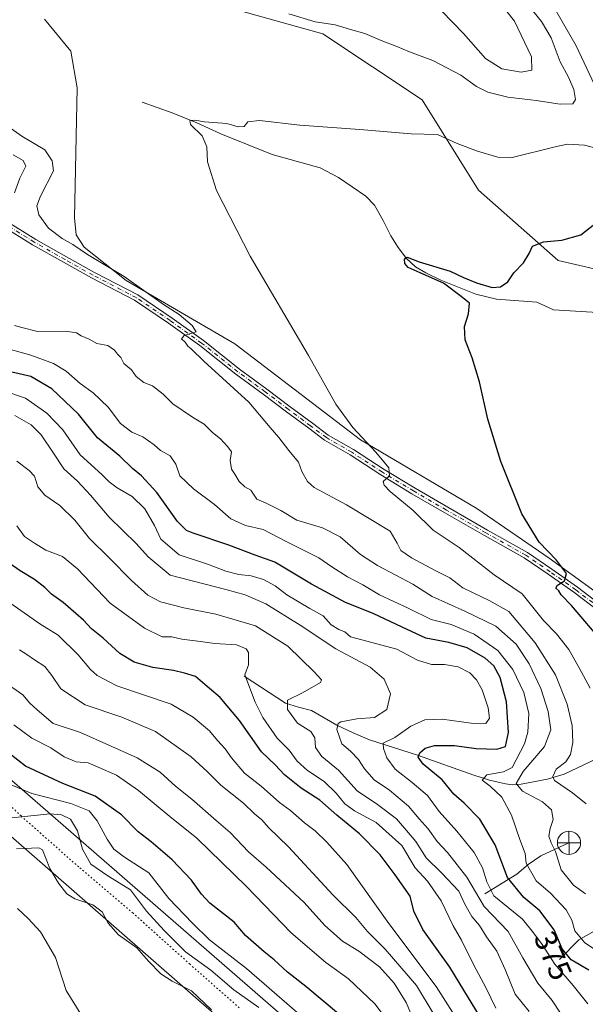
# Model space of a CAD drawing. Units: metres. Extents: x 580507 to 583964, y 4698818 to 4701178.
# Drawn here: x 581872 to 582054, y 4699817 to 4700134 of the extents above; entities that cross this region are included whole.
import ezdxf
from ezdxf.enums import TextEntityAlignment as Align

# ---------------------------------------------------------------- set-up
doc = ezdxf.new("R2010")
doc.units = ezdxf.units.M
doc.header["$MEASUREMENT"] = 0
doc.linetypes.add('DGN Style 4', pattern=[2.638475, 1.318413, -0.659207, 0.001648, -0.659207])
doc.linetypes.add('DGN Style 5', pattern=[1.153612, 0.494405, -0.659207])
for name, color, linetype, lineweight in [('Arbolado forestal CxS', 92, 'Continuous', 0), ('Camino Cxs', 7, 'Continuous', 0), ('Camino eje', 30, 'DGN Style 4', 13), ('Corriente artificial oculto Cxs', 21, 'Continuous', 13), ('Corriente natural lineal', 142, 'Continuous', 13), ('Cultivos herbáceos CxS', 92, 'Continuous', 0), ('Curva de nivel maestra', 30, 'Continuous', 30), ('Curva de nivel normal', 30, 'Continuous', 0), ('Municipio', 91, 'Continuous', 13), ('Municipio CxS', 4, 'Continuous', 0), ('Pastizal CxS', 92, 'Continuous', 0), ('Punto fluvial desagüe desconocido', 7, 'Continuous', 0), ('Rótulo de curva de nivel directora', 7, 'Continuous', 0), ('Vía pecuaria CxS', 92, 'Continuous', 13), ('Vía pecuaria eje', 92, 'DGN Style 5', 0)]:
    doc.layers.add(name, color=color, linetype=linetype, lineweight=lineweight)
doc.styles.add('Style-Arial', font='txt')

# ---------------------------------------------------------------- blocks, each defined once
blk = doc.blocks.new('*U8')
at = {"layer": 'Cultivos herbáceos CxS', "color": 92, "linetype": 'Continuous', "lineweight": 0}
for points in [[(581916.9563, 4700143.8059, 361.605), (581969.2001, 4700129.1177, 359.7363), (582001.1849, 4700107.8617, 357.4094), (582019.2763, 4700078.8345, 353.3966), (582044.9231, 4700056.2405, 349.6028), (582063.3901, 4700051.9915, 348.0682)], [(582056.8037, 4699949.8403, 349.0462), (582041.9519, 4699960.5379, 350.2288), (582018.7819, 4699976.5851, 351.6967), (581981.3541, 4699998.5765, 355.1937), (581940.9563, 4700029.4821, 357.7175), (581905.9943, 4700049.8269, 360.0884), (581892.5213, 4700060.5813, 359.8849), (581889.8889, 4700064.4759, 359.6043), (581889.3771, 4700069.9317, 359.2253), (581890.2809, 4700111.8075, 357.534), (581888.1731, 4700123.5503, 357.7207), (581879.7261, 4700133.8557, 358.6735)]]:
    blk.add_polyline3d(points, dxfattribs=at)
blk = doc.blocks.new('5PFDES')
at = {"layer": 'Corriente artificial oculto Cxs', "color": 142, "linetype": 'Continuous', "lineweight": 13}
for p, q in [((-0.002, 0.374), (0.001, -0.375)), ((-0.375, -0.002), (0.374, 0.001))]:
    blk.add_line(p, q, dxfattribs=at)
blk.add_circle((0, 0), 0.374, dxfattribs=at)

msp = doc.modelspace()

# ---------------------------------------------------------------- linework, layer by layer
at = {"layer": 'Arbolado forestal CxS', "color": 92, "linetype": 'Continuous', "lineweight": 0}
for points in [[(581730.7151, 4700275.8499, 357.0489), (581747.2839, 4700262.4649, 359.2985), (581771.0477, 4700248.1997, 362.8349), (581791.5227, 4700232.0335, 365.3465), (581810.9183, 4700199.8447, 365.048), (581835.9297, 4700177.2437, 364.7989), (581859.6177, 4700159.7095, 362.286), (581916.9563, 4700143.8059, 361.605), (581969.2001, 4700129.1177, 359.7363), (582001.1849, 4700107.8617, 357.4094), (582019.2763, 4700078.8345, 353.3966), (582044.9231, 4700056.2405, 349.6028), (582063.3901, 4700051.9915, 348.0682), (582084.1341, 4700052.6591, 346.2974)], [(582068.0945, 4700134.0837, 344.9008), (582086.5108, 4700094.8579, 343.9464), (582087.6984, 4700060.3861, 345.8038), (582084.1341, 4700052.6591, 346.2974), (582063.3901, 4700051.9915, 348.0682), (582044.9231, 4700056.2405, 349.6028), (582019.2763, 4700078.8345, 353.3966), (582001.1849, 4700107.8617, 357.4094), (581969.2001, 4700129.1177, 359.7363), (581916.9563, 4700143.8059, 361.605)], [(581436.2011, 4700062.9545, 449.4207), (581455.4997, 4700056.5821, 446.0428), (581549.6741, 4699998.2543, 438.6199), (581624.5659, 4699977.7693, 441.1795), (581673.8455, 4699959.1193, 441.6162), (581745.2455, 4699933.6487, 438.2839), (581807.6947, 4699910.9781, 439.3453), (581834.8251, 4699900.9281, 440.5017), (581969.9833, 4699782.9779, 439.7258), (582013.2545, 4699759.4729, 435.1969), (582073.4039, 4699709.6513, 426.8531), (582086.7705, 4699694.4617, 427.237), (582095.2765, 4699682.3103, 426.5782), (582100.6319, 4699669.5475, 426.0962), (582113.8017, 4699655.7375, 420.6679), (582141.0095, 4699611.7699, 415.9324)], [(581455.4997, 4700056.5821, 446.0428), (581549.6741, 4699998.2543, 438.6199), (581624.5659, 4699977.7693, 441.1795), (581673.8455, 4699959.1193, 441.6162), (581745.2455, 4699933.6487, 438.2839), (581807.6947, 4699910.9781, 439.3453), (581834.8251, 4699900.9281, 440.5017), (581969.9833, 4699782.9779, 439.7258), (582013.2545, 4699759.4729, 435.1969), (582073.4039, 4699709.6513, 426.8531)]]:
    msp.add_polyline3d(points, dxfattribs=at)
at = {"layer": 'Camino Cxs', "color": 7, "linetype": 'Continuous', "lineweight": 0}
for points in [[(581866.9975, 4700069.2107, 363.0166), (581876.9679, 4700063.0387, 360.8255), (581886.8699, 4700057.4143, 361.0095), (581895.8231, 4700052.4227, 360.9009), (581909.7513, 4700045.1801, 360.3929), (581920.7641, 4700037.7583, 360.2784), (581930.8765, 4700030.5123, 359.6957), (581942.4687, 4700021.3021, 359.7817), (581951.2695, 4700014.8801, 360.2714), (581958.7345, 4700009.2415, 358.65), (581965.8769, 4700003.9243, 358.7999), (581970.9091, 4700000.1503, 358.838), (581979.0565, 4699995.4833, 357.5275), (581988.9085, 4699989.0479, 355.2066), (581998.8867, 4699983.0293, 354.1811), (582009.4345, 4699976.9225, 353.2217), (582022.1289, 4699969.6233, 351.9343), (582035.0217, 4699962.3811, 351.0072), (582042.8417, 4699957.0347, 350.4769), (582051.1175, 4699951.2257, 349.7678), (582058.8223, 4699945.3667, 349.0494)], [(581866.9975, 4700069.2107, 363.0166), (581876.9679, 4700063.0387, 360.8255), (581886.8699, 4700057.4143, 361.0095), (581895.8231, 4700052.4227, 360.9009), (581909.7513, 4700045.1801, 360.3929), (581920.7641, 4700037.7583, 360.2784), (581930.8765, 4700030.5123, 359.6957), (581942.4687, 4700021.3021, 359.7817), (581951.2695, 4700014.8801, 360.2714), (581958.7345, 4700009.2415, 358.65), (581965.8769, 4700003.9243, 358.7999), (581970.9091, 4700000.1503, 358.838), (581979.0565, 4699995.4833, 357.5275), (581988.9085, 4699989.0479, 355.2066), (581998.8867, 4699983.0293, 354.1811), (582009.4345, 4699976.9225, 353.2217), (582022.1289, 4699969.6233, 351.9343), (582035.0217, 4699962.3811, 351.0072), (582042.8417, 4699957.0347, 350.4769), (582051.1175, 4699951.2257, 349.7678), (582058.8223, 4699945.3667, 349.0494)], [(582057.4723, 4699943.8809, 349.2452), (582049.9371, 4699949.6107, 349.9754), (582041.7029, 4699955.3905, 350.7014), (582033.9655, 4699960.6805, 351.288), (582021.1407, 4699967.8845, 352.1903), (582008.4349, 4699975.1903, 353.4356), (581997.8691, 4699981.3073, 354.548), (581987.8447, 4699987.3537, 355.4991), (581978.0117, 4699993.7769, 357.2722), (581969.8077, 4699998.4763, 358.4711), (581964.6799, 4700002.3223, 358.5155), (581957.5347, 4700007.6413, 358.5964), (581950.0773, 4700013.2741, 359.6189), (581941.2567, 4700019.7107, 359.9836), (581929.6713, 4700028.9155, 360.1392), (581919.6225, 4700036.1159, 360.6496), (581908.7277, 4700043.4581, 360.6698), (581894.8747, 4700050.6617, 361.3352), (581885.8891, 4700055.6713, 361.3478), (581875.9473, 4700061.3183, 361.1144), (581865.9151, 4700067.5287, 362.3911)], [(582057.4723, 4699943.8809, 349.2452), (582049.9371, 4699949.6107, 349.9754), (582041.7029, 4699955.3905, 350.7014), (582033.9655, 4699960.6805, 351.288), (582021.1407, 4699967.8845, 352.1903), (582008.4349, 4699975.1903, 353.4356), (581997.8691, 4699981.3073, 354.548), (581987.8447, 4699987.3537, 355.4991), (581978.0117, 4699993.7769, 357.2722), (581969.8077, 4699998.4763, 358.4711), (581964.6799, 4700002.3223, 358.5155), (581957.5347, 4700007.6413, 358.5964), (581950.0773, 4700013.2741, 359.6189), (581941.2567, 4700019.7107, 359.9836), (581929.6713, 4700028.9155, 360.1392), (581919.6225, 4700036.1159, 360.6496), (581908.7277, 4700043.4581, 360.6698), (581894.8747, 4700050.6617, 361.3352), (581885.8891, 4700055.6713, 361.3478), (581875.9473, 4700061.3183, 361.1144), (581865.9151, 4700067.5287, 362.3911)]]:
    msp.add_polyline3d(points, dxfattribs=at)
at = {"layer": 'Camino eje', "color": 30, "linetype": 'DGN Style 4', "lineweight": 13}
msp.add_polyline3d([(582058.1473, 4699944.6239, 349.1591), (582050.5273, 4699950.4183, 349.8684), (582042.2723, 4699956.2125, 350.5662), (582034.4935, 4699961.5307, 351.1446), (582021.6347, 4699968.7539, 352.0683), (582008.9347, 4699976.0563, 353.3329), (581998.3779, 4699982.1683, 354.363), (581988.3765, 4699988.2007, 355.3544), (581978.5341, 4699994.6301, 357.4583), (581970.3583, 4699999.3133, 358.6728), (581965.2783, 4700003.1233, 358.6729), (581958.1347, 4700008.4415, 358.668), (581950.6733, 4700014.0771, 359.9153), (581941.8627, 4700020.5065, 359.8443), (581930.2739, 4700029.7139, 359.9184), (581920.1933, 4700036.9371, 360.449), (581909.2395, 4700044.3191, 360.5394), (581895.3489, 4700051.5421, 361.1027), (581886.3795, 4700056.5427, 361.1647), (581876.4575, 4700062.1785, 360.9117), (581866.4563, 4700068.3697, 362.6857)], dxfattribs=at)
at = {"layer": 'Corriente natural lineal', "color": 142, "linetype": 'Continuous', "lineweight": 13}
for points in [[(581911.2001, 4700107.1101, 356.5507), (581920.8001, 4700103.7201, 355.9597), (581928.6801, 4700100.4801, 355.6398), (581936.4801, 4700097.0001, 355.204), (581952.9201, 4700090.3501, 354.566), (581968.3501, 4700085.9901, 353.9294), (581974.2201, 4700082.9601, 353.3701), (581983.0501, 4700076.8901, 352.877), (581985.8801, 4700074.0301, 352.5682), (581988.6201, 4700069.1601, 352.0538), (581991.1301, 4700064.1701, 351.6405), (581993.4601, 4700060.4301, 351.3282), (581996.1201, 4700056.8701, 351.0303), (581999.0101, 4700054.2701, 350.7008), (582002.3301, 4700052.2701, 350.4796), (582007.1101, 4700049.9801, 350.3837), (582018.4201, 4700045.4201, 349.6918), (582025.0501, 4700043.8201, 349.3423), (582037.9801, 4700042.8601, 348.633), (582043.4201, 4700040.3601, 348.5517), (582059.2901, 4700039.4701, 347.7315)], [(581943.9601, 4699922.6001, 395.5856), (581957.2101, 4699913.9601, 390.8868), (581961.3701, 4699912.6601, 389.5403), (581965.5901, 4699911.6001, 388.6265), (581973.7201, 4699906.9201, 386.0968), (581978.9701, 4699904.3901, 384.4419), (581984.2201, 4699902.1901, 382.8499), (581999.6401, 4699897.2601, 376.139), (582017.7501, 4699890.8601, 371.7905), (582022.8401, 4699889.2601, 370.9721), (582027.9301, 4699888.0401, 369.4126), (582030.1401, 4699887.7701, 367.6573), (582033.0201, 4699887.9301, 365.634), (582041.4401, 4699889.4901, 361.4686), (582046.7501, 4699891.1801, 359.9229), (582057.3701, 4699896.1701, 355.9893)], [(582021.3401, 4699852.7101, 382.5186), (582031.5801, 4699859.0501, 373.2937), (582035.2801, 4699862.0901, 370.3003), (582039.2601, 4699864.9401, 367.6058), (582048.3501, 4699869.1001, 363.5091)], [(582045.3401, 4699831.5301, 377.6912), (582051.4801, 4699837.8701, 370.5296), (582059.6101, 4699842.4701, 364.3577), (582062.4301, 4699845.2901, 362.2956)]]:
    msp.add_polyline3d(points, dxfattribs=at)
at = {"layer": 'Cultivos herbáceos CxS', "color": 92, "linetype": 'Continuous', "lineweight": 0}
for points in [[(581730.7151, 4700275.8499, 357.0489), (581747.2839, 4700262.4649, 359.2985), (581771.0477, 4700248.1997, 362.8349), (581791.5227, 4700232.0335, 365.3465), (581810.9183, 4700199.8447, 365.048), (581835.9297, 4700177.2437, 364.7989), (581859.6177, 4700159.7095, 362.286), (581916.9563, 4700143.8059, 361.605), (581969.2001, 4700129.1177, 359.7363), (582001.1849, 4700107.8617, 357.4094), (582019.2763, 4700078.8345, 353.3966), (582044.9231, 4700056.2405, 349.6028), (582063.3901, 4700051.9915, 348.0682), (582084.1341, 4700052.6591, 346.2974)], [(581879.7261, 4700133.8557, 358.6735), (581888.1731, 4700123.5503, 357.7207), (581890.2809, 4700111.8075, 357.534), (581889.3771, 4700069.9317, 359.2253), (581889.8889, 4700064.4759, 359.6043), (581892.5213, 4700060.5813, 359.8849), (581905.9943, 4700049.8269, 360.0884), (581940.9563, 4700029.4821, 357.7175), (581981.3541, 4699998.5765, 355.1937), (582018.7819, 4699976.5851, 351.6967), (582041.9519, 4699960.5379, 350.2288), (582056.8037, 4699949.8403, 349.0462), (582090.6671, 4699913.5849, 348.0889), (582113.8357, 4699865.4431, 346.3945), (582120.3343, 4699854.1603, 345.6467), (582135.1293, 4699843.6243, 343.9697), (582150.0747, 4699838.1031, 342.383), (582156.0161, 4699834.5369, 342.0208)]]:
    msp.add_polyline3d(points, dxfattribs=at)
at = {"layer": 'Curva de nivel maestra', "color": 30, "linetype": 'Continuous', "lineweight": 30, "flags": 128}
for points, elevation in [([(582059.54, 4699933.1301), (582049.15, 4699945.4001), (582045.89, 4699948.8101), (582045.13, 4699950.0501), (582044.16, 4699950.8901), (582044.64, 4699951.9301), (582046.95, 4699953.2501), (582047.56, 4699955.6301), (582044.34, 4699959.9301), (582038.77, 4699965.6901), (582033.15, 4699974.8001), (582026.46, 4699991.6501), (582022.26, 4700005.2401), (582019.54, 4700017.2401), (582017.22, 4700024.9501), (582014.96, 4700030.7401), (582014.81, 4700035.0701), (582016.02, 4700039.0701), (582016.32, 4700042.5401), (582013.68, 4700044.6801), (582007.99, 4700049.0201), (582000.54, 4700052.2901), (581996.62, 4700054.0401), (581995.54, 4700055.2501), (581995.51, 4700056.8401), (581996.37, 4700057.3401), (582000.17, 4700055.8001), (582010.13, 4700052.8501), (582014.4, 4700050.8301), (582018.64, 4700049.0601), (582023.64, 4700047.6001), (582026.31, 4700047.8101), (582028.67, 4700049.3701), (582030.62, 4700052.3101), (582033.76, 4700055.5001), (582035.57, 4700058.5601), (582036.67, 4700060.9101), (582040.12, 4700062.2801), (582046.07, 4700062.7801), (582052.16, 4700064.5001), (582058.16, 4700069.1801)], 350), ([(582054.78, 4699828.1301), (582049.02, 4699831.5201), (582046.14, 4699835.0401), (582043.54, 4699841.1001), (582038.95, 4699847.2601), (582033.86, 4699851.5101), (582028.61, 4699857.9401), (582024.64, 4699868.3901), (582019.64, 4699876.6301), (582014.61, 4699881.7801), (582011.3, 4699884.7201), (582007.56, 4699889.2901), (582001.53, 4699894.4001), (581999.91, 4699896.6201), (582000.44, 4699897.9801), (582002.17, 4699899.5501), (582005.08, 4699900.3401), (582011.51, 4699900.3201), (582018.51, 4699899.4301), (582025.15, 4699899.1601), (582027.98, 4699900.0701), (582028.87, 4699904.5001), (582028.26, 4699914.4201), (582026.25, 4699922.2601), (582024.17, 4699925.9501), (582021.36, 4699928.4601), (582015.6, 4699931.7601), (582009.7, 4699933.4801), (582002.37, 4699934.9001), (581994.77, 4699938.4301), (581985.36, 4699942.7401), (581976.49, 4699946.3701), (581965.63, 4699952.2501), (581953.83, 4699959.2901), (581947.48, 4699961.5801), (581939.02, 4699964.7601), (581927.51, 4699968.5801), (581925.37, 4699969.4901), (581922.52, 4699972.3901), (581915.86, 4699981.7301), (581910.96, 4699987.0201), (581908, 4699989.4401), (581904.01, 4699993.3701), (581896.78, 4699999.2101), (581890.65, 4700006.8801), (581882.12, 4700015.0101), (581875.36, 4700018.9901), (581865.43, 4700021.2601)], 375), ([(582022.45, 4699808.7101), (582016.01, 4699819.2701), (582010.08, 4699829.0601), (582001.41, 4699841.2401), (581998.43, 4699847.1401), (581997.34, 4699851.9701), (581992.43, 4699858.8101), (581987.64, 4699865.2701), (581981.05, 4699871.9801), (581973.74, 4699877.9401), (581968.22, 4699882.8101), (581962.24, 4699886.6401), (581956.91, 4699890.9101), (581953.86, 4699894.1301), (581949.5, 4699898.3001), (581942.44, 4699908.3701), (581936.23, 4699915.8301), (581932.04, 4699919.2901), (581928.34, 4699922.5801), (581924.8, 4699923.6201), (581921.26, 4699924.4901), (581914.59, 4699925.4001), (581908.55, 4699927.1201), (581903.99, 4699929.9601), (581898.64, 4699934.8101), (581894.88, 4699937.8401), (581892.34, 4699940.6901), (581889.79, 4699942.7501), (581885.79, 4699946.3101), (581882.03, 4699949.0101), (581879.82, 4699951.1901), (581876.53, 4699953.7701), (581871.97, 4699956.5401), (581868.43, 4699959.0001)], 400), ([(581974.3, 4699814.1301), (581963.73, 4699822.9301), (581957.85, 4699827.4901), (581953.55, 4699831.5101), (581950.42, 4699834.0001), (581944.37, 4699839.2901), (581940.75, 4699843.5501), (581932.91, 4699849.6601), (581930.19, 4699852.5701), (581926.96, 4699857.0701), (581920.74, 4699863.6401), (581914.01, 4699869.3901), (581909.85, 4699872.6501), (581904.48, 4699878.1201), (581896, 4699884.0601), (581885.6, 4699888.1801), (581873.67, 4699893.6901), (581866.24, 4699899.4801)], 425)]:
    msp.add_lwpolyline(points, dxfattribs=dict(at, elevation=elevation))
at = {"layer": 'Curva de nivel normal', "color": 30, "linetype": 'Continuous', "lineweight": 0, "flags": 128}
for points, elevation in [([(582030.04, 4700144.7801), (582039.47, 4700133.0901), (582042.63, 4700127.7901), (582045.53, 4700120.1101), (582048.21, 4700115.1901), (582049.96, 4700111.2001), (582050.49, 4700107.9601), (582049.57, 4700106.6001), (582045.49, 4700106.4801), (582037.83, 4700107.6401), (582028.73, 4700108.7501), (582022.24, 4700110.3801), (582018.65, 4700112.2001), (582013.58, 4700115.8001), (582004.61, 4700120.5801), (581997.08, 4700123.3801), (581993.03, 4700125.0901), (581987.94, 4700126.9401), (581982.77, 4700129.1901), (581978.12, 4700130.4701), (581973.23, 4700131.9801), (581966.78, 4700133.0001), (581958.25, 4700135.5101)], 360), ([(582007.5, 4700136.4501), (582014.45, 4700129.1701), (582021.56, 4700121.1901), (582026.74, 4700117.9101), (582032.93, 4700116.8101), (582036.44, 4700117.4601), (582036.26, 4700121.7101), (582030.89, 4700133.2201), (582020.98, 4700145.7301)], 365), ([(582058.26, 4700109.1201), (582050.7, 4700125.2501), (582042.06, 4700140.2101)], 355), ([(581866.25, 4700100.5701), (581872.51, 4700096.1801), (581879.83, 4700091.8401), (581882.18, 4700088.2901), (581882.63, 4700085.0701), (581878.48, 4700076.9201), (581877.27, 4700073.7901), (581877.96, 4700070.9501), (581881.02, 4700066.6801), (581885.48, 4700063.3601), (581888.87, 4700061.4301), (581893.6, 4700058.1501), (581905.32, 4700051.1001), (581918.04, 4700042.1601), (581923.08, 4700038.8601), (581927.24, 4700035.3601), (581928.55, 4700033.2801), (581924.7, 4700032.1601), (581923.76, 4700031.1201), (581924.96, 4700030.0001), (581925.84, 4700028.7201), (581926.95, 4700027.8401), (581930.99, 4700023.8901), (581945.49, 4700010.7301), (581952.3, 4700002.5401), (581955.11, 4699999.3501), (581958.26, 4699995.2001), (581961.39, 4699991.4001), (581962.5, 4699988.4301), (581964.28, 4699985.2301), (581966.4, 4699983.3201), (581976.8, 4699977.7001), (581990.88, 4699969.3001), (581993.14, 4699965.4301), (581994.34, 4699963.0901), (581997.73, 4699960.6401), (582005.57, 4699956.4801), (582010.02, 4699954.2601), (582014.28, 4699951.0801), (582022.87, 4699946.9101), (582028.97, 4699943.4001), (582037.52, 4699933.4101), (582044, 4699923.0801), (582047.8, 4699913.6801), (582049.41, 4699906.7501), (582049.57, 4699901.3401), (582048.84, 4699897.4201), (582047.31, 4699895.0901), (582044.21, 4699892.7601), (582043.12, 4699890.4101), (582043.65, 4699889.0801), (582049.46, 4699885.1801), (582053.86, 4699881.5801)], 360), ([(582055.13, 4699918.8101), (582051.64, 4699925.2801), (582048.28, 4699931.2301), (582044.33, 4699936.2201), (582040.17, 4699940.5701), (582033.29, 4699949.1001), (582024.29, 4699955.2101), (582013.05, 4699963.9601), (582004.68, 4699969.5901), (581998.21, 4699975.9401), (581990.87, 4699982.0401), (581988.97, 4699984.0801), (581988.65, 4699985.2501), (581990.62, 4699987.0801), (581990.42, 4699989.5601), (581986.24, 4699994.6701), (581978.88, 4700002.5401), (581973.4, 4700010.0701), (581964.6, 4700025.7401), (581945.92, 4700057.6701), (581935.06, 4700078.7301), (581932.11, 4700088.0101), (581931.91, 4700092.8101), (581930.39, 4700096.2801), (581926.74, 4700100.0101), (581926.45, 4700101.2901), (581928.12, 4700101.4101), (581931.17, 4700100.8201), (581938.4, 4700100.3001), (581942, 4700099.2401), (581943.89, 4700099.3301), (581945.1, 4700100.8401), (581948.84, 4700101.2801), (581961.82, 4700099.7201), (581981.1, 4700098.3301), (581997.61, 4700096.9501), (582006.12, 4700096.7601), (582012.42, 4700093.9001), (582018.95, 4700091.3901), (582025.43, 4700089.4201), (582029.7, 4700089.2601), (582044.33, 4700092.9501), (582047.86, 4700093.6401), (582053.29, 4700093.3201), (582061.07, 4700091.2901)], 355), ([(581870.12, 4700078.0101), (581871.79, 4700082.7401), (581873.8, 4700086.6201), (581872.93, 4700088.4401), (581869.69, 4700090.2501)], 365), ([(582053.7, 4699852.6301), (582049.85, 4699855.4501), (582045.8, 4699860.4001), (582044.04, 4699866.2701), (582042.6, 4699869.0901), (582041.91, 4699871.1701), (582042.33, 4699873.6701), (582043.28, 4699876.6201), (582042.71, 4699879.6401), (582039.84, 4699882.2701), (582033.44, 4699885.7101), (582031.41, 4699888.1001), (582033.61, 4699891.9601), (582040.48, 4699900.0201), (582042.54, 4699905.4201), (582041.63, 4699911.3201), (582039.26, 4699918.6701), (582035.6, 4699926.6001), (582031.41, 4699932.9301), (582024.85, 4699938.7301), (582014.85, 4699943.5801), (582004.35, 4699948.2601), (581998.17, 4699952.2101), (581986.75, 4699958.2501), (581981.28, 4699961.7101), (581974.78, 4699967.4301), (581969.1, 4699970.3701), (581960.91, 4699972.8401), (581955.77, 4699975.9001), (581950.8, 4699978.3201), (581948.01, 4699979.5401), (581946.13, 4699982.4101), (581944.17, 4699983.5501), (581942.29, 4699985.2501), (581940.97, 4699987.5501), (581939.9, 4699989.1401), (581939.49, 4699992.0701), (581939.88, 4699994.8001), (581938.74, 4699996.3201), (581936.38, 4699998.9601), (581933.76, 4700001.0001), (581931.08, 4700003.6601), (581927.3, 4700005.8701), (581920.98, 4700010.2001), (581917.88, 4700013.2601), (581914.48, 4700015.9801), (581911.71, 4700017.0801), (581909.2, 4700019.0201), (581907.72, 4700021.1001), (581905.22, 4700023.1201), (581904.25, 4700025.0601), (581903.22, 4700026.1101), (581902.26, 4700027.4801), (581900.06, 4700028.9801), (581896.58, 4700029.5801), (581894.1, 4700031.0201), (581891.51, 4700032.0701), (581890.04, 4700033.0501), (581886.52, 4700033.5501), (581877.51, 4700033.4701), (581872.51, 4700034.6701), (581870.16, 4700035.3901)], 365), ([(581865.26, 4700028.5801), (581875.39, 4700025.8301), (581882.67, 4700023.2001), (581886.7, 4700020.7201), (581891.19, 4700016.7501), (581895.44, 4700013.6701), (581900.2, 4700009.1401), (581904.18, 4700003.9001), (581907.82, 4700001.0901), (581911.37, 4699999.6001), (581915.06, 4699996.9601), (581916.99, 4699995.2201), (581920.18, 4699993.4201), (581921.98, 4699990.8201), (581923.26, 4699987.0801), (581927.64, 4699982.8601), (581934.37, 4699977.7901), (581939.7, 4699973.2701), (581944.36, 4699971.1301), (581950.07, 4699969.7501), (581957.18, 4699966.0701), (581967.95, 4699960.6401), (581972.14, 4699957.8301), (581977.18, 4699954.6001), (581982.04, 4699952.0301), (581987.4, 4699948.8201), (581996.69, 4699944.4601), (582004.05, 4699940.8301), (582010.43, 4699939.2901), (582017.88, 4699936.1901), (582025.45, 4699930.8701), (582030.28, 4699924.8201), (582033.85, 4699917.4401), (582035.42, 4699910.6801), (582035.12, 4699904.6701), (582034.1, 4699900.9201), (582030.12, 4699893.2701), (582027.28, 4699891.9001), (582021.92, 4699890.8901), (582020.46, 4699889.1901), (582022.97, 4699887.3001), (582026.78, 4699883.7101), (582029.85, 4699878.0201), (582032.55, 4699870.1201), (582034.23, 4699865.6301), (582034.64, 4699862.4901), (582037.84, 4699856.8601), (582042.43, 4699852.8501), (582047.4, 4699847.5401), (582049.28, 4699844.1801), (582050.23, 4699840.8201), (582053.42, 4699836.9601), (582062.14, 4699831.2201)], 370), ([(582054.36, 4699817.3001), (582049.67, 4699823.2701), (582043.76, 4699830.1201), (582039.78, 4699836.4001), (582036.94, 4699840.1601), (582033.43, 4699844.5001), (582024.22, 4699852.0101), (582021.96, 4699856.5001), (582020.54, 4699861.0601), (582017.82, 4699865.9701), (582012.28, 4699872.8701), (582006.66, 4699879.1701), (582002.83, 4699884.3001), (581997.91, 4699888.4501), (581992.51, 4699892.7701), (581989.75, 4699896.4201), (581988.69, 4699899.3601), (581988.6, 4699901.0701), (581992.36, 4699902.9601), (581997.56, 4699906.6001), (582001.97, 4699908.6201), (582007.58, 4699908.8401), (582016.94, 4699907.5201), (582021.67, 4699907.4401), (582022.81, 4699909.1901), (582022.37, 4699912.4801), (582020.4, 4699918.2701), (582018.62, 4699921.5201), (582016.44, 4699923.6801), (582012.78, 4699925.6101), (582008.3, 4699926.4201), (582004.17, 4699926.4401), (581999.64, 4699927.7401), (581992.96, 4699931.3001), (581978.11, 4699935.3401), (581976.31, 4699936.8901), (581974.38, 4699937.6201), (581971.95, 4699939.1901), (581969.35, 4699942.0101), (581965.09, 4699944.3601), (581957.64, 4699948.7401), (581953.87, 4699951.6701), (581950.17, 4699953.7701), (581946.19, 4699954.9101), (581942.19, 4699955.2801), (581938.08, 4699956.3801), (581932.44, 4699958.5501), (581923.04, 4699961.6501), (581917.11, 4699966.6601), (581915.16, 4699971.0501), (581912.02, 4699976.4801), (581907.89, 4699980.3601), (581903.1, 4699983.2301), (581900.56, 4699985.1301), (581898.23, 4699987.4601), (581891.22, 4699993.7901), (581885.68, 4700001.7801), (581880.54, 4700007.2301), (581873.61, 4700012.0101), (581866.38, 4700014.5101)], 380), ([(582047.7, 4699811.2201), (582042.97, 4699818.3701), (582038.31, 4699823.9401), (582033.54, 4699832.1001), (582028.84, 4699840.6201), (582021.13, 4699848.6301), (582015.53, 4699858.0001), (582009.27, 4699865.9201), (582005.93, 4699869.4801), (582003.08, 4699873.5801), (582000.22, 4699876.8101), (581996.78, 4699880.8701), (581990.64, 4699886.0101), (581985.78, 4699889.3401), (581982.62, 4699892.8901), (581980.71, 4699895.8901), (581978.14, 4699898.5201), (581975.38, 4699900.9201), (581973.73, 4699905.4901), (581974.13, 4699907.4101), (581975.02, 4699907.9801), (581980.17, 4699908.9301), (581985.84, 4699909.3201), (581989.76, 4699911.9601), (581990.99, 4699916.9501), (581988.99, 4699921.6501), (581984.43, 4699925.5401), (581973.39, 4699931.4201), (581961.97, 4699939.0801), (581950.95, 4699945.8501), (581944.26, 4699948.8101), (581938.08, 4699950.4801), (581920.18, 4699955.1001), (581913.06, 4699961.0301), (581909.33, 4699965.2001), (581900.53, 4699973.7601), (581894.59, 4699980.8201), (581890.32, 4699985.3201), (581885.97, 4699989.2801), (581882.67, 4699994.3501), (581878.66, 4700000.2601), (581875.51, 4700003.4101), (581870.18, 4700006.4801)], 385), ([(581870.86, 4699991.7601), (581874.84, 4699988.7401), (581876.53, 4699986.8901), (581877.6, 4699983.4901), (581879.86, 4699980.8601), (581884.72, 4699977.5401), (581889.52, 4699972.8001), (581894.2, 4699966.8601), (581900.53, 4699960.7101), (581907.72, 4699953.4001), (581912.94, 4699948.7101), (581917.04, 4699946.5301), (581924.5, 4699944.5801), (581934.8, 4699942.6101), (581947.54, 4699938.7801), (581958.01, 4699932.2501), (581966.46, 4699924.0201), (581968.81, 4699921.4801), (581968.48, 4699920.6301), (581962.65, 4699917.3401), (581957.88, 4699914.9401), (581957.88, 4699911.9101), (581961.1, 4699907.5801), (581965.38, 4699904.9001), (581966.68, 4699902.7801), (581966.88, 4699899.6901), (581968.88, 4699896.8001), (581974.21, 4699892.4401), (581980.28, 4699885.7801), (581986.81, 4699881.3701), (581992.87, 4699876.7901), (581996.14, 4699873.0601), (581999.1, 4699869.4901), (582002.48, 4699864.2801), (582007.41, 4699859.4701), (582012.91, 4699853.5001), (582014.9, 4699849.3301), (582017.12, 4699845.4201), (582019.58, 4699842.4601), (582021.85, 4699838.8901), (582025.15, 4699834.2501), (582027.87, 4699828.3801), (582031.06, 4699820.4001), (582035.55, 4699814.8201)], 390), ([(582024.82, 4699815.9001), (582021.61, 4699822.5901), (582017.77, 4699829.7001), (582013.84, 4699837.7601), (582011.16, 4699842.4201), (582007.22, 4699850.4201), (582002.84, 4699856.8001), (581998.94, 4699861.0801), (581994.6, 4699868.1901), (581986.32, 4699875.5801), (581979.44, 4699879.3601), (581976.25, 4699881.5801), (581973.55, 4699885.0701), (581969.66, 4699888.8401), (581964.26, 4699892.3401), (581961.02, 4699895.3301), (581958.42, 4699898.8701), (581954.56, 4699902.7301), (581949.99, 4699909.3101), (581947.46, 4699914.3401), (581944.17, 4699923.0801), (581945.37, 4699926.2801), (581945.36, 4699930.2701), (581944.54, 4699931.4601), (581941.5, 4699932.7401), (581934.56, 4699933.1401), (581929.01, 4699933.9101), (581923.95, 4699934.5101), (581920.73, 4699935.3001), (581917.6, 4699935.3301), (581911.9, 4699938.0401), (581900.82, 4699946.0801), (581890.32, 4699957.1001), (581885.56, 4699961.1401), (581880.19, 4699963.1601), (581876.51, 4699965.3501), (581873.28, 4699967.5301), (581870.9, 4699970.9701)], 395), ([(582015.44, 4699807.5401), (582005.67, 4699822.9301), (581990.4, 4699843.1201), (581976.96, 4699862.0901), (581970.54, 4699869.2601), (581966.72, 4699872.9801), (581963.37, 4699875.4901), (581958.78, 4699879.5101), (581955.28, 4699882.0701), (581949.42, 4699887.3401), (581944.09, 4699891.5101), (581939.83, 4699896.4201), (581937.87, 4699899.2901), (581935.36, 4699901.9401), (581932.81, 4699905.0601), (581927.58, 4699909.5001), (581920.44, 4699913.6801), (581902.96, 4699919.5301), (581896.66, 4699922.9001), (581894.55, 4699924.7801), (581890.59, 4699929.4901), (581884.12, 4699935.8001), (581878.28, 4699939.4401), (581864.83, 4699948.7801)], 405), ([(582004.7, 4699814.3001), (581999.31, 4699823.2301), (581989.29, 4699834.8801), (581983.61, 4699840.5301), (581979.78, 4699845.0401), (581972.41, 4699852.3301), (581958.2, 4699867.7901), (581951.78, 4699874.0401), (581949.57, 4699876.4901), (581947.28, 4699878.4201), (581943.69, 4699881.7901), (581936.43, 4699887.5601), (581932.07, 4699891.9901), (581926.95, 4699896.7101), (581915.47, 4699904.8901), (581904.57, 4699909.4801), (581892.8, 4699913.3801), (581884.96, 4699918.5301), (581882.11, 4699922.8301), (581879.84, 4699925.7501), (581876.51, 4699927.9001), (581874.11, 4699929.6401), (581871.71, 4699931.0601)], 410), ([(581998.67, 4699811.4701), (581995.99, 4699817.8001), (581992.18, 4699824.0201), (581987.39, 4699829.2001), (581980.75, 4699834.3001), (581975.5, 4699837.4201), (581969.91, 4699842.5001), (581963.26, 4699849.8501), (581951, 4699861.2501), (581945.31, 4699866.2301), (581939.49, 4699872.3801), (581934.92, 4699876.2301), (581927.14, 4699883.0601), (581921.84, 4699887.2601), (581916.92, 4699891.8301), (581909.52, 4699896.4401), (581891.34, 4699904.5401), (581882.52, 4699907.4301), (581877.42, 4699911.7801), (581875.05, 4699913.9601), (581872.8, 4699916.7001), (581867.09, 4699920.6301)], 415), ([(581989.86, 4699812.0601), (581985.96, 4699817.3201), (581977.48, 4699825.4001), (581970.24, 4699830.6101), (581959.08, 4699840.1201), (581944.67, 4699855.0401), (581928.67, 4699870.5801), (581920.04, 4699877.5001), (581910, 4699885.9401), (581902.93, 4699890.8401), (581896.99, 4699893.4301), (581893.74, 4699894.7401), (581889.97, 4699895.1201), (581886.13, 4699896.7301), (581881.74, 4699899.5601), (581875.71, 4699902.7101), (581869.86, 4699906.9901)], 420), ([(581971.48, 4699805.4301), (581944.66, 4699828.7201), (581932.81, 4699837.8801), (581927.32, 4699843.2401), (581919.75, 4699851.1901), (581913.32, 4699859.4401), (581905.48, 4699864.4701), (581902.05, 4699867.0801), (581899.85, 4699870.2001), (581896.71, 4699876.1701), (581894.1, 4699879.3801), (581888.22, 4699881.7601), (581875.63, 4699884.9501), (581869, 4699887.7001)], 430), ([(581948.66, 4699816.1601), (581940.59, 4699821.8301), (581933.25, 4699828.1701), (581925.03, 4699833.9901), (581918.25, 4699840.9301), (581912.51, 4699847.1101), (581907.42, 4699853.9501), (581900.13, 4699858.4601), (581894.69, 4699862.2601), (581892.02, 4699867.0901), (581890.39, 4699872.9701), (581888.08, 4699876.6601), (581885.24, 4699878.0501), (581881.53, 4699878.4301), (581868.18, 4699877.0501)], 435), ([(581933.48, 4699815.4401), (581927.03, 4699821.4601), (581920.75, 4699824.6601), (581917.14, 4699826.9301), (581913.22, 4699831.0001), (581909.4, 4699835.2801), (581903.54, 4699839.5001), (581900.2, 4699843.2101), (581898.25, 4699846.8601), (581895.24, 4699849.1601), (581889.52, 4699851.1001), (581886.95, 4699852.6601), (581884.21, 4699856.1101), (581881.5, 4699860.8201), (581879.12, 4699866.8701), (581877.95, 4699867.4901), (581870.72, 4699867.1601)], 440), ([(581871.11, 4699848.0201), (581874.52, 4699844.7601), (581878.52, 4699840.4301), (581883.31, 4699832.2301), (581886.69, 4699821.6601), (581891.4, 4699814.0001)], 440)]:
    msp.add_lwpolyline(points, dxfattribs=dict(at, elevation=elevation))
at = {"layer": 'Municipio', "color": 91, "linetype": 'Continuous', "lineweight": 13, "flags": 128}
msp.add_lwpolyline([(582071.837, 4699695.133), (581970, 4699782.944), (581834.839, 4699900.894), (581807.707, 4699910.95), (581745.257, 4699933.618), (581673.857, 4699959.088), (581624.579, 4699977.741), (581411.567, 4700069.941)], dxfattribs=at)
msp.add_lwpolyline([(582071.837, 4699695.133), (581970, 4699782.944), (581834.839, 4699900.894), (581807.707, 4699910.95), (581745.257, 4699933.618), (581673.857, 4699959.088), (581624.579, 4699977.741), (581411.567, 4700069.941)], dxfattribs=at)
at = {"layer": 'Municipio CxS', "color": 4, "linetype": 'Continuous', "lineweight": 0, "flags": 128}
for points in [[(581411.567, 4700069.941), (581624.579, 4699977.741), (581673.857, 4699959.088), (581745.257, 4699933.618), (581807.707, 4699910.95), (581834.839, 4699900.894), (581970, 4699782.944), (582071.837, 4699695.133)], [(582071.837, 4699695.133), (581970, 4699782.944), (581834.839, 4699900.894), (581807.707, 4699910.95), (581745.257, 4699933.618), (581673.857, 4699959.088), (581624.579, 4699977.741), (581411.567, 4700069.941)]]:
    msp.add_lwpolyline(points, dxfattribs=at)
at = {"layer": 'Pastizal CxS', "color": 92, "linetype": 'Continuous', "lineweight": 0}
for points in [[(581879.7261, 4700133.8557, 358.6735), (581888.1731, 4700123.5503, 357.7207), (581890.2809, 4700111.8075, 357.534), (581889.3771, 4700069.9317, 359.2253), (581889.8889, 4700064.4759, 359.6043), (581892.5213, 4700060.5813, 359.8849), (581905.9943, 4700049.8269, 360.0884), (581940.9563, 4700029.4821, 357.7175), (581981.3541, 4699998.5765, 355.1937), (582018.7819, 4699976.5851, 351.6967), (582041.9519, 4699960.5379, 350.2288), (582056.8037, 4699949.8403, 349.0462)], [(581879.7261, 4700133.8557, 358.6735), (581888.1731, 4700123.5503, 357.7207), (581890.2809, 4700111.8075, 357.534), (581889.3771, 4700069.9317, 359.2253), (581889.8889, 4700064.4759, 359.6043), (581892.5213, 4700060.5813, 359.8849), (581905.9943, 4700049.8269, 360.0884), (581940.9563, 4700029.4821, 357.7175), (581981.3541, 4699998.5765, 355.1937), (582018.7819, 4699976.5851, 351.6967), (582041.9519, 4699960.5379, 350.2288), (582056.8037, 4699949.8403, 349.0462), (582090.6671, 4699913.5849, 348.0889), (582113.8357, 4699865.4431, 346.3945), (582120.3343, 4699854.1603, 345.6467), (582135.1293, 4699843.6243, 343.9697), (582150.0747, 4699838.1031, 342.383), (582156.0161, 4699834.5369, 342.0208)], [(581436.2011, 4700062.9545, 449.4207), (581455.4997, 4700056.5821, 446.0428), (581549.6741, 4699998.2543, 438.6199), (581624.5659, 4699977.7693, 441.1795), (581673.8455, 4699959.1193, 441.6162), (581745.2455, 4699933.6487, 438.2839), (581807.6947, 4699910.9781, 439.3453), (581834.8251, 4699900.9281, 440.5017), (581969.9833, 4699782.9779, 439.7258), (582013.2545, 4699759.4729, 435.1969), (582073.4039, 4699709.6513, 426.8531), (582086.7705, 4699694.4617, 427.237), (582095.2765, 4699682.3103, 426.5782), (582100.6319, 4699669.5475, 426.0962), (582113.8017, 4699655.7375, 420.6679), (582141.0095, 4699611.7699, 415.9324)], [(582073.4039, 4699709.6513, 426.8531), (582013.2545, 4699759.4729, 435.1969), (581969.9833, 4699782.9779, 439.7258), (581834.8251, 4699900.9281, 440.5017), (581807.6947, 4699910.9781, 439.3453), (581745.2455, 4699933.6487, 438.2839), (581673.8455, 4699959.1193, 441.6162), (581624.5659, 4699977.7693, 441.1795), (581549.6741, 4699998.2543, 438.6199), (581455.4997, 4700056.5821, 446.0428)]]:
    msp.add_polyline3d(points, dxfattribs=at)
at = {"layer": 'Vía pecuaria CxS', "color": 92, "linetype": 'Continuous', "lineweight": 13}
for points in [[(581170.7251, 4700163.144, 434.205), (581229.3463, 4700127.8006, 434.9586), (581299.6163, 4700108.8868, 443.658), (581343.243, 4700093.635, 440.2527), (581393.5653, 4700077.3222, 444.1506), (581417.7297, 4700083.5421, 442.1378), (581545.889, 4700032.1542, 429.1051), (581840.411, 4699914.06, 429.9497), (582000.0879, 4699775.3719, 430.5217), (582106.787, 4699682.698, 403.1743), (582172.215, 4699588.44, 413.7247), (582170.42, 4699557.385, 408.6933), (582227.964, 4699526.061, 410.8037), (582246.093, 4699467.37, 394.704), (582249.711, 4699456.115, 392.7721), (582254.842, 4699406.104, 406.2491), (582404.7143, 4699332.6162, 339.0033), (582421.289, 4699324.489, 336.9503)], [(581170.7251, 4700163.144, 434.205), (581229.3463, 4700127.8006, 434.9586), (581299.6163, 4700108.8868, 443.658), (581343.243, 4700093.635, 440.2527), (581393.5653, 4700077.3222, 444.1506), (581417.7297, 4700083.5421, 442.1378), (581545.889, 4700032.1542, 429.1051), (581840.411, 4699914.06, 429.9497), (582000.0879, 4699775.3719, 430.5217), (582106.787, 4699682.698, 403.1743), (582172.215, 4699588.44, 413.7247), (582170.42, 4699557.385, 408.6933), (582227.964, 4699526.061, 410.8037), (582246.093, 4699467.37, 394.704), (582249.711, 4699456.115, 392.7721), (582254.842, 4699406.104, 406.2491), (582404.7143, 4699332.6162, 339.0033), (582421.289, 4699324.489, 336.9503)], [(581170.7251, 4700163.144, 434.205), (581229.3463, 4700127.8006, 434.9586), (581299.6163, 4700108.8868, 443.658), (581343.243, 4700093.635, 440.2527), (581393.5653, 4700077.3222, 444.1506), (581417.7297, 4700083.5421, 442.1378), (581545.889, 4700032.1542, 429.1051), (581840.411, 4699914.06, 429.9497), (582000.0879, 4699775.3719, 430.5217), (582106.787, 4699682.698, 403.1743), (582172.215, 4699588.44, 413.7247), (582170.42, 4699557.385, 408.6933), (582227.964, 4699526.061, 410.8037), (582246.093, 4699467.37, 394.704), (582249.711, 4699456.115, 392.7721), (582254.842, 4699406.104, 406.2491), (582404.7143, 4699332.6162, 339.0033), (582421.289, 4699324.489, 336.9503)], [(581170.7251, 4700163.144, 434.205), (581229.3463, 4700127.8006, 434.9586), (581299.6163, 4700108.8868, 443.658), (581343.243, 4700093.635, 440.2527), (581393.5653, 4700077.3222, 444.1506), (581417.7297, 4700083.5421, 442.1378), (581545.889, 4700032.1542, 429.1051), (581840.411, 4699914.06, 429.9497), (582000.0879, 4699775.3719, 430.5217), (582106.787, 4699682.698, 403.1743), (582172.215, 4699588.44, 413.7247), (582170.42, 4699557.385, 408.6933), (582227.964, 4699526.061, 410.8037), (582246.093, 4699467.37, 394.704), (582249.711, 4699456.115, 392.7721), (582254.842, 4699406.104, 406.2491), (582404.7143, 4699332.6162, 339.0033), (582421.289, 4699324.489, 336.9503)], [(582071.837, 4699695.133, 431.1964), (581970, 4699782.944, 439.6234), (581834.839, 4699900.894, 441.1794), (581807.707, 4699910.95, 440.1931), (581745.257, 4699933.618, 439.1832), (581673.857, 4699959.088, 442.6908), (581624.579, 4699977.741, 441.8812), (581594.2455, 4699990.8705, 440.7129), (581414.2761, 4700068.7684, 449.5869)], [(582071.837, 4699695.133, 431.1964), (581970, 4699782.944, 439.6234), (581834.839, 4699900.894, 441.1794), (581807.707, 4699910.95, 440.1931), (581745.257, 4699933.618, 439.1832), (581673.857, 4699959.088, 442.6908), (581624.579, 4699977.741, 441.8812), (581594.2455, 4699990.8705, 440.7129), (581414.2761, 4700068.7684, 449.5869)], [(582071.837, 4699695.133, 431.1964), (581970, 4699782.944, 439.6234), (581834.839, 4699900.894, 441.1794), (581807.707, 4699910.95, 440.1931), (581745.257, 4699933.618, 439.1832), (581673.857, 4699959.088, 442.6908), (581624.579, 4699977.741, 441.8812), (581594.2455, 4699990.8705, 440.7129), (581414.2761, 4700068.7684, 449.5869)], [(582071.837, 4699695.133, 431.1964), (581970, 4699782.944, 439.6234), (581834.839, 4699900.894, 441.1794), (581807.707, 4699910.95, 440.1931), (581745.257, 4699933.618, 439.1832), (581673.857, 4699959.088, 442.6908), (581624.579, 4699977.741, 441.8812), (581594.2455, 4699990.8705, 440.7129), (581414.2761, 4700068.7684, 449.5869)]]:
    msp.add_polyline3d(points, dxfattribs=at)
at = {"layer": 'Vía pecuaria eje', "color": 92, "linetype": 'DGN Style 5', "lineweight": 0}
msp.add_polyline3d([(581942.3434, 4699816.0663, 437.3815), (581926.4684, 4699830.0892, 436.36), (581908.2121, 4699846.4934, 436.8527), (581890.7496, 4699861.3101, 437.055), (581872.2287, 4699877.7143, 435.9583), (581858.9995, 4699890.1498, 434.0946), (581847.6224, 4699899.9394, 435.2473), (581840.214, 4699905.4956, 435.8571), (581832.8057, 4699909.729, 436.0462), (581821.164, 4699914.7561, 435.3004), (581805.8181, 4699920.3123, 436.0199), (581790.2077, 4699925.8686, 435.3473), (581773.9358, 4699931.6894, 434.4479), (581739.5399, 4699944.2572, 435.4702), (581710.1049, 4699955.502, 437.3922), (581681.6622, 4699965.7546, 439.0026), (581656.5267, 4699975.6765, 438.1721)], dxfattribs=at)

# ---------------------------------------------------------------- block references
at = {"layer": 'Cultivos herbáceos CxS', "color": 92, "linetype": 'Continuous', "lineweight": 0}
msp.add_blockref('*U8', (0, 0), dxfattribs=at)
at = {"layer": 'Punto fluvial desagüe desconocido', "color": 7, "linetype": 'Continuous', "lineweight": 0, "xscale": 10, "yscale": 10, "zscale": 10}
msp.add_blockref('5PFDES', (582048.3501, 4699869.1001, 363.5091), dxfattribs=at)

# ---------------------------------------------------------------- texts
at = {"layer": 'Rótulo de curva de nivel directora', "color": 7, "linetype": 'Continuous', "lineweight": 0, "style": 'Style-Arial'}
msp.add_text('375', height=7, rotation=293.22134, dxfattribs=at).set_placement((582043.2428, 4699832.8323), align=Align.MIDDLE_CENTER)

doc.saveas('drawing.dxf')
